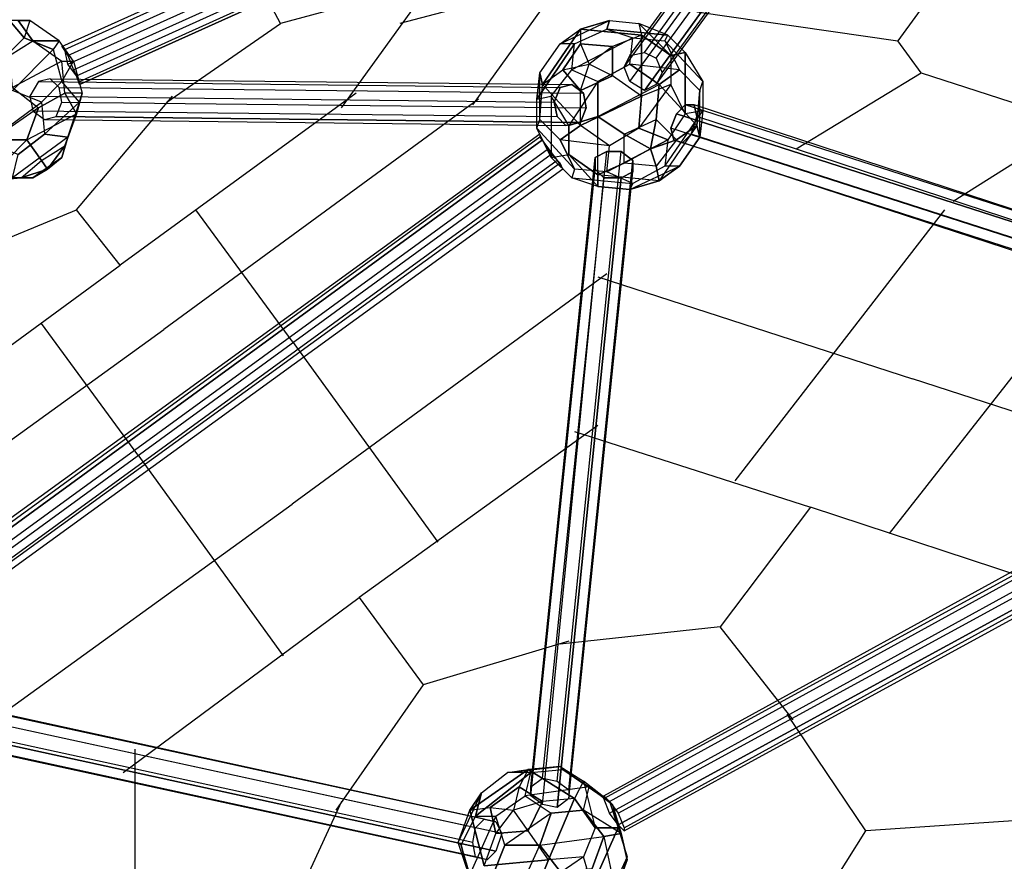
# Model space of a CAD drawing. Units: millimetres. Extents: x -7282 to 5476, y -3748 to 8955.
# Drawn here: x -2043 to -612, y 5285 to 6508 of the extents above; entities that cross this region are included whole.
import ezdxf

# ---------------------------------------------------------------- set-up
doc = ezdxf.new("R2010")
doc.units = ezdxf.units.MM
doc.layers.add('DRAUFSICHTEN', color=7, linetype='Continuous')

msp = doc.modelspace()

# ---------------------------------------------------------------- linework, layer by layer
at = {"layer": 'DRAUFSICHTEN', "lineweight": 25}
for points in [[(-1976.96074, 6464.29531), (-1981.19821, 6468.53278), (-842.43837, 6980.76714), (-842.43837, 6976.52967)], [(-1981.19821, 6468.53278), (-1972.72327, 6455.83759), (-838.2009, 6968.07195), (-842.43837, 6980.76714)], [(-1981.19821, 6468.53278), (-842.43837, 6980.76714)], [(-1972.72327, 6443.12518), (-1976.96074, 6464.29531), (-842.43837, 6976.52967), (-833.96343, 6955.35954)], [(-1976.96074, 6464.29531), (-842.43837, 6976.52967)], [(-817.03077, 6925.7317), (-825.48849, 6938.42688), (-833.96343, 6955.35954), (-842.43837, 6976.52967), (-842.43837, 6980.76714), (-838.2009, 6968.07195), (-825.48849, 6946.90183), (-821.26824, 6929.96917), (-817.03077, 6925.7317), (-1955.79061, 6413.49734)], [(-1164.15882, 6438.90494), (-1155.70111, 6455.83759), (-778.92799, 6972.2922), (-787.40293, 6955.35954)], [(-1155.70111, 6455.83759), (-1134.53098, 6460.05784), (-757.75786, 6980.76714), (-778.92799, 6972.2922)], [(-1155.70111, 6455.83759), (-778.92799, 6972.2922)], [(-1134.53098, 6460.05784), (-1117.59833, 6451.60012), (-740.82521, 6968.07195), (-757.75786, 6980.76714)], [(-757.75786, 6925.7317), (-778.92799, 6934.18941), (-787.40293, 6955.35954), (-778.92799, 6972.2922), (-757.75786, 6980.76714), (-740.82521, 6968.07195), (-732.36749, 6946.90183), (-740.82521, 6929.96917), (-757.75786, 6925.7317), (-1134.53098, 6405.0224)], [(-1134.53098, 6460.05784), (-757.75786, 6980.76714)], [(-1972.72327, 6455.83759), (-1964.26555, 6434.66746), (-825.48849, 6946.90183), (-838.2009, 6968.07195)], [(-1972.72327, 6455.83759), (-838.2009, 6968.07195)], [(-1960.02808, 6426.19252), (-1972.72327, 6443.12518), (-833.96343, 6955.35954), (-825.48849, 6938.42688)], [(-1972.72327, 6443.12518), (-833.96343, 6955.35954)], [(-1155.70111, 6417.73481), (-1164.15882, 6438.90494), (-787.40293, 6955.35954), (-778.92799, 6934.18941)], [(-1164.15882, 6438.90494), (-787.40293, 6955.35954)], [(-1117.59833, 6451.60012), (-1109.12338, 6430.42999), (-732.36749, 6946.90183), (-740.82521, 6968.07195)], [(-1117.59833, 6451.60012), (-740.82521, 6968.07195)], [(-1964.26555, 6434.66746), (-1955.79061, 6417.73481), (-821.26824, 6929.96917), (-825.48849, 6946.90183)], [(-1964.26555, 6434.66746), (-825.48849, 6946.90183)], [(-1109.12338, 6430.42999), (-1117.59833, 6413.49734), (-740.82521, 6929.96917), (-732.36749, 6946.90183)], [(-1109.12338, 6430.42999), (-732.36749, 6946.90183)], [(-1955.79061, 6413.49734), (-1960.02808, 6426.19252), (-825.48849, 6938.42688), (-817.03077, 6925.7317), (-1955.79061, 6413.49734)], [(-1960.02808, 6426.19252), (-825.48849, 6938.42688)], [(-1955.79061, 6417.73481), (-1955.79061, 6413.49734), (-817.03077, 6925.7317), (-821.26824, 6929.96917)], [(-1955.79061, 6417.73481), (-821.26824, 6929.96917)], [(-1955.79061, 6413.49734), (-817.03077, 6925.7317)], [(-1134.53098, 6405.0224), (-1155.70111, 6417.73481), (-778.92799, 6934.18941), (-757.75786, 6925.7317), (-1134.53098, 6405.0224)], [(-1155.70111, 6417.73481), (-778.92799, 6934.18941)], [(-1117.59833, 6413.49734), (-1134.53098, 6405.0224), (-757.75786, 6925.7317), (-740.82521, 6929.96917)], [(-1134.53098, 6405.0224), (-757.75786, 6925.7317)], [(-1117.59833, 6413.49734), (-740.82521, 6929.96917)], [(-507.98828, 6832.59348), (-766.23281, 6476.99049)], [(-990.5948, 6633.62186), (-1490.13397, 6502.39809)], [(-1384.30057, 6383.8695), (-1210.73654, 6625.16415)], [(-1828.80431, 6388.08974), (-1663.698, 6502.39809), (-1697.56331, 6565.89124)], [(-1443.55625, 6561.67099), (-1663.698, 6502.39809)], [(-1574.79725, 6379.63203), (-1443.55625, 6561.67099)], [(-1058.32542, 6519.33074), (-766.23281, 6476.99049)], [(-1985.43568, 6476.99049), (-2027.7587, 6506.63556), (-2057.40377, 6506.63556)], [(-2036.23364, 6481.22796), (-2057.40377, 6506.63556)], [(-2044.69136, 6506.63556), (-2027.7587, 6506.63556), (-2057.40377, 6506.63556)], [(-2057.40377, 6506.63556), (-2036.23364, 6481.22796)], [(-2057.40377, 6455.83759), (-2023.52123, 6476.99049), (-2044.69136, 6506.63556)], [(-2044.69136, 6506.63556), (-2023.52123, 6476.99049), (-1985.43568, 6476.99049)], [(-2044.69136, 6506.63556), (-2027.7587, 6506.63556), (-2036.23364, 6481.22796)], [(-2027.7587, 6506.63556), (-2036.23364, 6481.22796)], [(-1985.43568, 6476.99049), (-2027.7587, 6506.63556)], [(-1286.92488, 6430.42999), (-1257.29704, 6472.77025), (-1185.32895, 6506.63556)], [(-1257.29704, 6472.77025), (-1185.32895, 6506.63556)], [(-1236.12691, 6472.77025), (-1189.56642, 6493.92315), (-1185.32895, 6506.63556)], [(-1185.32895, 6506.63556), (-1227.6692, 6493.92315)], [(-1227.6692, 6493.92315), (-1185.32895, 6506.63556)], [(-1185.32895, 6506.63556), (-1189.56642, 6493.92315), (-1100.66567, 6485.46543)], [(-1185.32895, 6506.63556), (-1142.9887, 6502.39809), (-1096.4282, 6455.83759)], [(-1185.32895, 6506.63556), (-1142.9887, 6502.39809), (-1138.76845, 6485.46543)], [(-1100.66567, 6485.46543), (-1142.9887, 6502.39809)], [(-1100.66567, 6485.46543), (-1142.9887, 6502.39809), (-1138.76845, 6485.46543)], [(-1142.9887, 6502.39809), (-1096.4282, 6455.83759)], [(-1286.92488, 6430.42999), (-1257.29704, 6472.77025), (-1227.6692, 6493.92315)], [(-1227.6692, 6493.92315), (-1282.68741, 6413.49734)], [(-1282.68741, 6413.49734), (-1227.6692, 6493.92315), (-1227.6692, 6472.77025)], [(-1236.12691, 6472.77025), (-1257.29704, 6472.77025), (-1227.6692, 6493.92315)], [(-1236.12691, 6472.77025), (-1189.56642, 6493.92315)], [(-1138.76845, 6485.46543), (-1227.6692, 6493.92315)], [(-1227.6692, 6493.92315), (-1138.76845, 6485.46543), (-1181.09148, 6468.53278)], [(-1227.6692, 6493.92315), (-1227.6692, 6472.77025), (-1214.95679, 6443.12518)], [(-1138.76845, 6485.46543), (-1181.09148, 6468.53278), (-1214.95679, 6443.12518)], [(-1189.56642, 6493.92315), (-1151.46364, 6481.22796)], [(-1100.66567, 6485.46543), (-1189.56642, 6493.92315)], [(-1189.56642, 6493.92315), (-1151.46364, 6481.22796)], [(-1138.76845, 6485.46543), (-1138.76845, 6396.56468), (-1181.09148, 6426.19252)], [(-1151.46364, 6481.22796), (-1104.90314, 6476.99049), (-1100.66567, 6485.46543)], [(-1096.4282, 6455.83759), (-1138.76845, 6485.46543)], [(-1138.76845, 6396.56468), (-1138.76845, 6485.46543)], [(-1138.76845, 6485.46543), (-1096.4282, 6455.83759)], [(-1049.8677, 6417.73481), (-1104.90314, 6476.99049), (-1100.66567, 6485.46543)], [(-1100.66567, 6485.46543), (-1075.25807, 6460.05784)], [(-1100.66567, 6485.46543), (-1075.25807, 6460.05784), (-1096.4282, 6455.83759)], [(-2036.23364, 6481.22796), (-2065.86148, 6451.60012), (-2133.59211, 6405.0224)], [(-2036.23364, 6481.22796), (-2065.86148, 6451.60012), (-2116.65945, 6451.60012)], [(-2057.40377, 6455.83759), (-2023.52123, 6476.99049)], [(-2036.23364, 6481.22796), (-1993.89339, 6464.29531), (-2053.1663, 6405.0224)], [(-1985.43568, 6476.99049), (-1993.89339, 6464.29531), (-2036.23364, 6481.22796)], [(-1985.43568, 6476.99049), (-2023.52123, 6476.99049)], [(-2023.52123, 6476.99049), (-1981.19821, 6447.36265)], [(-2023.52123, 6476.99049), (-1981.19821, 6447.36265)], [(-1985.43568, 6476.99049), (-1993.89339, 6464.29531)], [(-1981.19821, 6417.73481), (-1964.26555, 6447.36265), (-1985.43568, 6476.99049)], [(-1981.19821, 6447.36265), (-1964.26555, 6447.36265), (-1985.43568, 6476.99049)], [(-1955.79061, 6413.49734), (-1960.02808, 6426.19252), (-1972.72327, 6443.12518), (-1976.96074, 6464.29531), (-1981.19821, 6468.53278), (-1972.72327, 6455.83759), (-1964.26555, 6434.66746), (-1955.79061, 6417.73481), (-1955.79061, 6413.49734)], [(-1236.12691, 6472.77025), (-1291.16235, 6392.32721)], [(-1286.92488, 6430.42999), (-1291.16235, 6392.32721), (-1236.12691, 6472.77025)], [(-1269.99222, 6396.56468), (-1240.36438, 6434.66746), (-1236.12691, 6472.77025)], [(-1236.12691, 6472.77025), (-1257.29704, 6472.77025)], [(-1227.6692, 6472.77025), (-1253.05957, 6434.66746)], [(-1253.05957, 6434.66746), (-1227.6692, 6472.77025)], [(-1151.46364, 6481.22796), (-1240.36438, 6434.66746)], [(-1151.46364, 6481.22796), (-1240.36438, 6434.66746), (-1236.12691, 6472.77025)], [(-1227.6692, 6472.77025), (-1214.95679, 6443.12518)], [(-1181.09148, 6468.53278), (-1227.6692, 6472.77025)], [(-1227.6692, 6472.77025), (-1181.09148, 6468.53278)], [(-1181.09148, 6468.53278), (-1214.95679, 6443.12518)], [(-1202.2616, 6417.73481), (-1155.70111, 6443.12518), (-1151.46364, 6481.22796)], [(-1181.09148, 6426.19252), (-1181.09148, 6468.53278)], [(-1181.09148, 6468.53278), (-1181.09148, 6426.19252)], [(-1083.73301, 6434.66746), (-1155.70111, 6443.12518), (-1151.46364, 6481.22796)], [(-1151.46364, 6481.22796), (-1104.90314, 6476.99049)], [(-1049.8677, 6417.73481), (-1104.90314, 6476.99049)], [(-1104.90314, 6476.99049), (-1083.73301, 6434.66746)], [(-1104.90314, 6476.99049), (-1083.73301, 6434.66746)], [(-732.36749, 6430.42999), (-766.23281, 6476.99049)], [(-1981.19821, 6447.36265), (-2053.1663, 6409.25987), (-2057.40377, 6455.83759)], [(-2053.1663, 6405.0224), (-1993.89339, 6464.29531)], [(-1993.89339, 6464.29531), (-1981.19821, 6417.73481)], [(-1993.89339, 6464.29531), (-1981.19821, 6417.73481)], [(-1134.53098, 6405.0224), (-1155.70111, 6417.73481), (-1164.15882, 6438.90494), (-1155.70111, 6455.83759), (-1134.53098, 6460.05784), (-1117.59833, 6451.60012), (-1109.12338, 6430.42999), (-1117.59833, 6413.49734), (-1134.53098, 6405.0224)], [(-1096.4282, 6455.83759), (-1096.4282, 6413.49734), (-1142.9887, 6350.00419)], [(-1096.4282, 6455.83759), (-1096.4282, 6413.49734), (-1138.76845, 6396.56468)], [(-1096.4282, 6455.83759), (-1075.25807, 6460.05784), (-1075.25807, 6371.15709)], [(-1075.25807, 6460.05784), (-1049.8677, 6417.73481)], [(-1075.25807, 6371.15709), (-1075.25807, 6460.05784)], [(-1075.25807, 6460.05784), (-1049.8677, 6417.73481)], [(-685.78977, 6244.17078), (-342.89919, 6460.05784)], [(-1981.19821, 6447.36265), (-2053.1663, 6409.25987)], [(-2015.06352, 6379.63203), (-1976.96074, 6400.80215), (-1981.19821, 6447.36265)], [(-1981.19821, 6417.73481), (-1964.26555, 6447.36265)], [(-1981.19821, 6447.36265), (-1964.26555, 6447.36265)], [(-1951.57037, 6400.80215), (-1976.96074, 6400.80215), (-1981.19821, 6447.36265)], [(-1964.26555, 6447.36265), (-1951.57037, 6400.80215)], [(-1964.26555, 6447.36265), (-1951.57037, 6400.80215)], [(-1282.68741, 6413.49734), (-1253.05957, 6434.66746), (-1214.95679, 6443.12518)], [(-1253.05957, 6434.66746), (-1214.95679, 6443.12518)], [(-1227.6692, 6405.0224), (-1214.95679, 6443.12518)], [(-1227.6692, 6354.22443), (-1227.6692, 6405.0224), (-1214.95679, 6443.12518)], [(-1138.76845, 6396.56468), (-1181.09148, 6426.19252), (-1214.95679, 6443.12518)], [(-1181.09148, 6426.19252), (-1214.95679, 6443.12518)], [(-1155.70111, 6443.12518), (-1202.2616, 6417.73481)], [(-1202.2616, 6366.93684), (-1113.36086, 6413.49734), (-1155.70111, 6443.12518)], [(-1083.73301, 6434.66746), (-1155.70111, 6443.12518)], [(-1155.70111, 6443.12518), (-1113.36086, 6413.49734), (-1058.32542, 6354.22443)], [(-1291.16235, 6350.00419), (-1291.16235, 6392.32721), (-1286.92488, 6430.42999)], [(-1257.29704, 6333.07153), (-1286.92488, 6362.69937), (-1286.92488, 6430.42999)], [(-1286.92488, 6430.42999), (-1282.68741, 6413.49734)], [(-1286.92488, 6362.69937), (-1286.92488, 6430.42999)], [(-1282.68741, 6413.49734), (-1286.92488, 6430.42999)], [(-1227.6692, 6354.22443), (-1282.68741, 6413.49734), (-1253.05957, 6434.66746)], [(-1269.99222, 6396.56468), (-1240.36438, 6434.66746)], [(-1253.05957, 6434.66746), (-1227.6692, 6405.0224)], [(-1227.6692, 6405.0224), (-1253.05957, 6434.66746)], [(-1240.36438, 6434.66746), (-1202.2616, 6417.73481)], [(-1240.36438, 6434.66746), (-1202.2616, 6417.73481)], [(-1227.6692, 6405.0224), (-1181.09148, 6426.19252)], [(-1181.09148, 6426.19252), (-1227.6692, 6405.0224)], [(-1113.36086, 6413.49734), (-1083.73301, 6434.66746)], [(-1083.73301, 6434.66746), (-1113.36086, 6413.49734)], [(-1054.10517, 6405.0224), (-1083.73301, 6434.66746)], [(-1083.73301, 6434.66746), (-1054.10517, 6405.0224), (-1049.8677, 6417.73481)], [(-914.38923, 6320.35912), (-732.36749, 6430.42999)], [(-732.36749, 6430.42999), (-50.78935, 6210.28825)], [(-1981.19821, 6417.73481), (-2010.82605, 6388.08974), (-2053.1663, 6405.0224)], [(-1989.65592, 6366.93684), (-1981.19821, 6388.08974), (-1985.43568, 6409.25987), (-1998.13086, 6421.95505), (-2015.06352, 6417.73481), (-2027.7587, 6396.56468), (-2023.52123, 6375.39456), (-2006.6058, 6362.69937), (-1989.65592, 6366.93684)], [(-2015.06352, 6417.73481), (-2027.7587, 6396.56468), (-1265.77198, 6388.08974), (-1257.29704, 6409.25987)], [(-1998.13086, 6421.95505), (-2015.06352, 6417.73481), (-1257.29704, 6409.25987), (-1240.36438, 6413.49734)], [(-2015.06352, 6417.73481), (-1257.29704, 6409.25987)], [(-1981.19821, 6417.73481), (-2010.82605, 6388.08974)], [(-2006.6058, 6341.52925), (-1955.79061, 6388.08974), (-1981.19821, 6417.73481)], [(-1985.43568, 6409.25987), (-1998.13086, 6421.95505), (-1240.36438, 6413.49734), (-1223.43173, 6400.80215)], [(-1998.13086, 6421.95505), (-1240.36438, 6413.49734)], [(-1227.6692, 6358.4619), (-1219.19426, 6379.63203), (-1223.43173, 6400.80215), (-1240.36438, 6413.49734), (-1257.29704, 6409.25987), (-1265.77198, 6388.08974), (-1261.53451, 6366.93684), (-1248.8221, 6354.22443), (-1227.6692, 6358.4619), (-1989.65592, 6366.93684)], [(-1951.57037, 6400.80215), (-1955.79061, 6388.08974), (-1981.19821, 6417.73481)], [(-1291.16235, 6350.00419), (-1286.92488, 6362.69937), (-1282.68741, 6413.49734)], [(-1257.29704, 6333.07153), (-1286.92488, 6362.69937), (-1282.68741, 6413.49734)], [(-1282.68741, 6413.49734), (-1227.6692, 6354.22443)], [(-1202.2616, 6417.73481), (-1244.60185, 6354.22443), (-1269.99222, 6396.56468)], [(-1202.2616, 6417.73481), (-1244.60185, 6354.22443)], [(-1244.60185, 6354.22443), (-1202.2616, 6366.93684), (-1113.36086, 6413.49734)], [(-1202.2616, 6366.93684), (-1202.2616, 6417.73481)], [(-1202.2616, 6417.73481), (-1202.2616, 6366.93684)], [(-1164.15882, 6341.52925), (-1117.59833, 6362.69937), (-1113.36086, 6413.49734)], [(-1096.4282, 6413.49734), (-1142.9887, 6350.00419)], [(-1075.25807, 6371.15709), (-1096.4282, 6413.49734), (-1138.76845, 6396.56468)], [(-1113.36086, 6413.49734), (-1117.59833, 6362.69937)], [(-1113.36086, 6413.49734), (-1058.32542, 6354.22443), (-1054.10517, 6405.0224)], [(-1075.25807, 6371.15709), (-1096.4282, 6413.49734)], [(-1049.8677, 6417.73481), (-1049.8677, 6375.39456), (-1075.25807, 6371.15709)], [(-1054.10517, 6337.29178), (-1054.10517, 6405.0224), (-1049.8677, 6417.73481)], [(-1049.8677, 6417.73481), (-1049.8677, 6375.39456)], [(-2154.76223, 6151.03257), (-1960.02808, 6231.45837), (-1820.32937, 6396.56468)], [(-2091.26908, 6328.83406), (-2010.82605, 6388.08974), (-2053.1663, 6405.0224)], [(-2053.1663, 6409.25987), (-2015.06352, 6379.63203)], [(-2053.1663, 6409.25987), (-2015.06352, 6379.63203)], [(-2031.99617, 6333.07153), (-1960.02808, 6371.15709), (-1976.96074, 6400.80215)], [(-2027.7587, 6396.56468), (-2023.52123, 6375.39456), (-1261.53451, 6366.93684), (-1265.77198, 6388.08974)], [(-2027.7587, 6396.56468), (-1265.77198, 6388.08974)], [(-1976.96074, 6400.80215), (-2015.06352, 6379.63203)], [(-1981.19821, 6388.08974), (-1985.43568, 6409.25987), (-1223.43173, 6400.80215), (-1219.19426, 6379.63203)], [(-1985.43568, 6409.25987), (-1223.43173, 6400.80215)], [(-1951.57037, 6400.80215), (-1976.96074, 6400.80215)], [(-1976.96074, 6400.80215), (-1960.02808, 6371.15709), (-1972.72327, 6337.29178)], [(-1960.02808, 6371.15709), (-1951.57037, 6400.80215)], [(-1951.57037, 6400.80215), (-1960.02808, 6371.15709)], [(-1955.79061, 6388.08974), (-1951.57037, 6400.80215)], [(-1553.62712, 6400.80215), (-1896.53493, 6151.03257)], [(-1269.99222, 6396.56468), (-1269.99222, 6307.66394), (-1291.16235, 6350.00419)], [(-1291.16235, 6392.32721), (-1269.99222, 6396.56468)], [(-1291.16235, 6392.32721), (-1269.99222, 6396.56468)], [(-1269.99222, 6396.56468), (-1269.99222, 6307.66394)], [(-1244.60185, 6311.90141), (-1244.60185, 6354.22443), (-1269.99222, 6396.56468)], [(-1138.76845, 6396.56468), (-1227.6692, 6354.22443), (-1227.6692, 6405.0224)], [(-1227.6692, 6354.22443), (-1138.76845, 6396.56468)], [(-1138.76845, 6396.56468), (-1142.9887, 6350.00419)], [(-1142.9887, 6350.00419), (-1138.76845, 6396.56468)], [(-1054.10517, 6405.0224), (-1058.32542, 6354.22443), (-1113.36086, 6273.79863)], [(-1054.10517, 6337.29178), (-1054.10517, 6405.0224)], [(-2091.26908, 6328.83406), (-2010.82605, 6388.08974)], [(-1955.79061, 6388.08974), (-1972.72327, 6337.29178), (-2053.1663, 6278.0361)], [(-2010.82605, 6388.08974), (-2006.6058, 6341.52925)], [(-2010.82605, 6388.08974), (-2006.6058, 6341.52925)], [(-2006.6058, 6341.52925), (-1955.79061, 6388.08974)], [(-1989.65592, 6366.93684), (-1981.19821, 6388.08974), (-1219.19426, 6379.63203), (-1227.6692, 6358.4619), (-1989.65592, 6366.93684)], [(-1981.19821, 6388.08974), (-1219.19426, 6379.63203)], [(-1960.02808, 6371.15709), (-1972.72327, 6337.29178), (-1955.79061, 6388.08974)], [(-1375.82563, 6392.32721), (-1833.02455, 6057.89435)], [(-1291.16235, 6350.00419), (-1291.16235, 6392.32721)], [(-1087.97048, 6371.15709), (-1075.25807, 6383.8695), (-1062.56289, 6383.8695), (-1058.32542, 6366.93684), (-1066.80036, 6341.52925), (-1079.49554, 6328.83406), (-1092.19073, 6333.07153), (-1096.4282, 6350.00419), (-1087.97048, 6371.15709), (-101.60455, 6053.65688)], [(-101.60455, 6053.65688), (-88.89213, 6066.36929), (-1075.25807, 6383.8695), (-1087.97048, 6371.15709), (-101.60455, 6053.65688)], [(-88.89213, 6066.36929), (-80.43442, 6062.13182), (-1062.56289, 6383.8695), (-1075.25807, 6383.8695)], [(-88.89213, 6066.36929), (-1075.25807, 6383.8695)], [(-80.43442, 6062.13182), (-76.19695, 6045.19916), (-1058.32542, 6366.93684), (-1062.56289, 6383.8695)], [(-80.43442, 6062.13182), (-1062.56289, 6383.8695)], [(-2015.06352, 6379.63203), (-2082.79414, 6333.07153), (-2095.48932, 6379.63203)], [(-2015.06352, 6379.63203), (-2082.79414, 6333.07153)], [(-2082.79414, 6333.07153), (-2031.99617, 6333.07153), (-1960.02808, 6371.15709)], [(-2031.99617, 6333.07153), (-2015.06352, 6379.63203)], [(-2015.06352, 6379.63203), (-2031.99617, 6333.07153)], [(-2023.52123, 6375.39456), (-2006.6058, 6362.69937), (-1248.8221, 6354.22443), (-1261.53451, 6366.93684)], [(-2023.52123, 6375.39456), (-1261.53451, 6366.93684)], [(-2010.82605, 6303.42647), (-1976.96074, 6324.59659), (-1960.02808, 6371.15709)], [(-1960.02808, 6371.15709), (-1976.96074, 6324.59659)], [(-1075.25807, 6371.15709), (-1100.66567, 6333.07153), (-1142.9887, 6350.00419)], [(-1104.90314, 6294.96875), (-1049.8677, 6375.39456)], [(-1104.90314, 6294.96875), (-1049.8677, 6375.39456), (-1075.25807, 6371.15709)], [(-1075.25807, 6371.15709), (-1100.66567, 6333.07153)], [(-110.06226, 6032.50398), (-101.60455, 6053.65688), (-1087.97048, 6371.15709), (-1096.4282, 6350.00419)], [(-101.60455, 6053.65688), (-1087.97048, 6371.15709)], [(-1049.8677, 6375.39456), (-1054.10517, 6337.29178)], [(-1049.8677, 6375.39456), (-1054.10517, 6337.29178)], [(-2006.6058, 6362.69937), (-1989.65592, 6366.93684), (-1227.6692, 6358.4619), (-1248.8221, 6354.22443)], [(-2006.6058, 6362.69937), (-1248.8221, 6354.22443)], [(-1989.65592, 6366.93684), (-1227.6692, 6358.4619)], [(-1291.16235, 6350.00419), (-1286.92488, 6362.69937)], [(-1257.29704, 6333.07153), (-1227.6692, 6354.22443)], [(-1227.6692, 6354.22443), (-1257.29704, 6333.07153)], [(-1202.2616, 6282.25634), (-1202.2616, 6366.93684), (-1244.60185, 6354.22443)], [(-1244.60185, 6354.22443), (-1244.60185, 6311.90141)], [(-1189.56642, 6286.49381), (-1185.32895, 6324.59659), (-1227.6692, 6354.22443)], [(-1142.9887, 6350.00419), (-1185.32895, 6324.59659), (-1227.6692, 6354.22443)], [(-1202.2616, 6265.32368), (-1202.2616, 6366.93684)], [(-1164.15882, 6299.189), (-1164.15882, 6341.52925), (-1202.2616, 6366.93684)], [(-1202.2616, 6366.93684), (-1164.15882, 6341.52925)], [(-1164.15882, 6341.52925), (-1117.59833, 6362.69937)], [(-1117.59833, 6362.69937), (-1126.05604, 6320.35912)], [(-1126.05604, 6320.35912), (-1117.59833, 6362.69937)], [(-1117.59833, 6362.69937), (-1087.97048, 6333.07153)], [(-1117.59833, 6362.69937), (-1087.97048, 6333.07153), (-1058.32542, 6354.22443)], [(-1058.32542, 6354.22443), (-1113.36086, 6273.79863), (-1083.73301, 6294.96875)], [(-1058.32542, 6354.22443), (-1087.97048, 6333.07153)], [(-76.19695, 6045.19916), (-80.43442, 6024.02904), (-1066.80036, 6341.52925), (-1058.32542, 6366.93684)], [(-76.19695, 6045.19916), (-1058.32542, 6366.93684)], [(-1058.32542, 6354.22443), (-1054.10517, 6337.29178)], [(-1054.10517, 6337.29178), (-1058.32542, 6354.22443)], [(-1282.68741, 6333.07153), (-1286.92488, 6341.52925), (-2273.29082, 5626.10302), (-2264.8331, 5617.62808), (-1282.68741, 6333.07153)], [(-1286.92488, 6341.52925), (-1286.92488, 6337.29178), (-2269.07057, 5621.86555), (-2273.29082, 5626.10302)], [(-1286.92488, 6341.52925), (-2273.29082, 5626.10302)], [(-2006.6058, 6341.52925), (-2044.69136, 6311.90141), (-2091.26908, 6328.83406)], [(-2044.69136, 6311.90141), (-2006.6058, 6341.52925)], [(-1972.72327, 6337.29178), (-2006.6058, 6341.52925)], [(-2006.6058, 6341.52925), (-1972.72327, 6337.29178)], [(-1291.16235, 6350.00419), (-1236.12691, 6290.73128)], [(-1240.36438, 6278.0361), (-1269.99222, 6307.66394), (-1291.16235, 6350.00419)], [(-1257.29704, 6333.07153), (-1236.12691, 6290.73128), (-1291.16235, 6350.00419)], [(-1282.68741, 6333.07153), (-1286.92488, 6341.52925), (-1286.92488, 6337.29178), (-1274.22969, 6320.35912), (-1261.53451, 6303.42647), (-1253.05957, 6290.73128), (-1257.29704, 6299.189), (-1269.99222, 6311.90141), (-1282.68741, 6333.07153)], [(-1142.9887, 6350.00419), (-1185.32895, 6324.59659), (-1257.29704, 6333.07153)], [(-1142.9887, 6350.00419), (-1100.66567, 6333.07153), (-1189.56642, 6286.49381)], [(-1164.15882, 6299.189), (-1164.15882, 6341.52925)], [(-1164.15882, 6341.52925), (-1126.05604, 6320.35912)], [(-1126.05604, 6320.35912), (-1164.15882, 6341.52925)], [(-105.82479, 6011.33385), (-110.06226, 6032.50398), (-1096.4282, 6350.00419), (-1092.19073, 6333.07153)], [(-110.06226, 6032.50398), (-1096.4282, 6350.00419)], [(-80.43442, 6024.02904), (-93.12961, 6011.33385), (-1079.49554, 6328.83406), (-1066.80036, 6341.52925)], [(-80.43442, 6024.02904), (-1066.80036, 6341.52925)], [(-2264.8331, 5617.62808), (-2273.29082, 5626.10302), (-2269.07057, 5621.86555), (-2256.35816, 5604.9329), (-2243.66298, 5588.00024), (-2239.42551, 5575.28783), (-2243.66298, 5583.76277), (-2252.13792, 5596.45795), (-2264.8331, 5617.62808), (-1282.68741, 6333.07153)], [(-1286.92488, 6337.29178), (-1274.22969, 6320.35912), (-2256.35816, 5604.9329), (-2269.07057, 5621.86555)], [(-1286.92488, 6337.29178), (-2269.07057, 5621.86555)], [(-1269.99222, 6311.90141), (-1282.68741, 6333.07153), (-2264.8331, 5617.62808), (-2252.13792, 5596.45795)], [(-1282.68741, 6333.07153), (-2264.8331, 5617.62808)], [(-2120.89692, 6278.0361), (-2091.26908, 6273.79863), (-2031.99617, 6333.07153)], [(-2091.26908, 6273.79863), (-2031.99617, 6333.07153), (-2082.79414, 6333.07153)], [(-1972.72327, 6337.29178), (-2053.1663, 6278.0361), (-2044.69136, 6311.90141)], [(-2040.47111, 6278.0361), (-2010.82605, 6303.42647), (-2031.99617, 6333.07153)], [(-2031.99617, 6333.07153), (-2010.82605, 6303.42647)], [(-2010.82605, 6303.42647), (-1976.96074, 6324.59659)], [(-2002.36833, 6290.73128), (-1976.96074, 6324.59659)], [(-1976.96074, 6324.59659), (-2002.36833, 6290.73128)], [(-1976.96074, 6324.59659), (-1981.19821, 6307.66394), (-1972.72327, 6337.29178)], [(-1972.72327, 6337.29178), (-1981.19821, 6307.66394)], [(-1976.96074, 6324.59659), (-1981.19821, 6307.66394)], [(-1189.56642, 6286.49381), (-1236.12691, 6290.73128), (-1257.29704, 6333.07153)], [(-1185.32895, 6324.59659), (-1257.29704, 6333.07153)], [(-1189.56642, 6286.49381), (-1100.66567, 6333.07153)], [(-1189.56642, 6286.49381), (-1185.32895, 6324.59659)], [(-1087.97048, 6333.07153), (-1126.05604, 6320.35912)], [(-1126.05604, 6320.35912), (-1087.97048, 6333.07153)], [(-1087.97048, 6333.07153), (-1117.59833, 6294.96875)], [(-1087.97048, 6333.07153), (-1117.59833, 6294.96875), (-1113.36086, 6273.79863)], [(-1054.10517, 6337.29178), (-1083.73301, 6294.96875), (-1104.90314, 6294.96875)], [(-1100.66567, 6333.07153), (-1104.90314, 6294.96875)], [(-1100.66567, 6333.07153), (-1104.90314, 6294.96875)], [(-93.12961, 6011.33385), (-105.82479, 6011.33385), (-1092.19073, 6333.07153), (-1079.49554, 6328.83406)], [(-105.82479, 6011.33385), (-1092.19073, 6333.07153)], [(-1083.73301, 6294.96875), (-1054.10517, 6337.29178)], [(-93.12961, 6011.33385), (-1079.49554, 6328.83406)], [(-1274.22969, 6320.35912), (-1261.53451, 6303.42647), (-2243.66298, 5588.00024), (-2256.35816, 5604.9329)], [(-1274.22969, 6320.35912), (-2256.35816, 5604.9329)], [(-1257.29704, 6299.189), (-1269.99222, 6311.90141), (-2252.13792, 5596.45795), (-2243.66298, 5583.76277)], [(-1269.99222, 6311.90141), (-2252.13792, 5596.45795)], [(-1299.63729, 5393.26609), (-1282.68741, 5405.96127), (-1189.56642, 6316.12165), (-1206.49907, 6307.66394)], [(-1282.68741, 5405.96127), (-1261.53451, 5401.7238), (-1168.39629, 6316.12165), (-1189.56642, 6316.12165)], [(-1282.68741, 5405.96127), (-1189.56642, 6316.12165)], [(-1269.99222, 6307.66394), (-1244.60185, 6311.90141)], [(-1269.99222, 6307.66394), (-1244.60185, 6311.90141)], [(-1261.53451, 5401.7238), (-1244.60185, 5389.02862), (-1151.46364, 6303.42647), (-1168.39629, 6316.12165)], [(-1168.39629, 6278.0361), (-1193.80389, 6278.0361), (-1206.49907, 6290.73128), (-1206.49907, 6307.66394), (-1189.56642, 6316.12165), (-1168.39629, 6316.12165), (-1151.46364, 6303.42647), (-1151.46364, 6286.49381), (-1168.39629, 6278.0361), (-1261.53451, 5363.62102)], [(-1261.53451, 5401.7238), (-1168.39629, 6316.12165)], [(-1244.60185, 6311.90141), (-1202.2616, 6265.32368)], [(-1202.2616, 6282.25634), (-1244.60185, 6311.90141)], [(-1244.60185, 6311.90141), (-1202.2616, 6282.25634)], [(-1244.60185, 6311.90141), (-1202.2616, 6265.32368), (-1240.36438, 6278.0361)], [(-1164.15882, 6299.189), (-1126.05604, 6320.35912)], [(-1126.05604, 6320.35912), (-1164.15882, 6299.189)], [(-1126.05604, 6320.35912), (-1117.59833, 6294.96875)], [(-1117.59833, 6294.96875), (-1126.05604, 6320.35912)], [(-1261.53451, 6303.42647), (-1253.05957, 6290.73128), (-2239.42551, 5575.28783), (-2243.66298, 5588.00024)], [(-1261.53451, 6303.42647), (-2243.66298, 5588.00024)], [(-1253.05957, 6290.73128), (-1257.29704, 6299.189), (-2243.66298, 5583.76277), (-2239.42551, 5575.28783)], [(-1257.29704, 6299.189), (-2243.66298, 5583.76277)], [(-1981.19821, 6307.66394), (-2023.52123, 6278.0361), (-2053.1663, 6278.0361)], [(-2040.47111, 6278.0361), (-2010.82605, 6303.42647)], [(-1981.19821, 6307.66394), (-2023.52123, 6278.0361)], [(-2010.82605, 6303.42647), (-2002.36833, 6290.73128)], [(-2002.36833, 6290.73128), (-2010.82605, 6303.42647)], [(-1981.19821, 6307.66394), (-2002.36833, 6290.73128)], [(-2002.36833, 6290.73128), (-1981.19821, 6307.66394)], [(-1299.63729, 5380.5709), (-1299.63729, 5393.26609), (-1206.49907, 6307.66394), (-1206.49907, 6290.73128)], [(-1299.63729, 5393.26609), (-1206.49907, 6307.66394)], [(-1240.36438, 6278.0361), (-1269.99222, 6307.66394)], [(-1244.60185, 5389.02862), (-1244.60185, 5376.33343), (-1151.46364, 6286.49381), (-1151.46364, 6303.42647)], [(-1244.60185, 5389.02862), (-1151.46364, 6303.42647)], [(-1117.59833, 6294.96875), (-1164.15882, 6299.189), (-1202.2616, 6282.25634)], [(-1202.2616, 6282.25634), (-1164.15882, 6299.189)], [(-1117.59833, 6294.96875), (-1164.15882, 6299.189)], [(-1253.05957, 6290.73128), (-2239.42551, 5575.28783)], [(-2040.47111, 6278.0361), (-2002.36833, 6290.73128)], [(-2002.36833, 6290.73128), (-2040.47111, 6278.0361)], [(-2023.52123, 6278.0361), (-2002.36833, 6290.73128)], [(-2002.36833, 6290.73128), (-2023.52123, 6278.0361)], [(-1282.68741, 5367.85849), (-1299.63729, 5380.5709), (-1206.49907, 6290.73128), (-1193.80389, 6278.0361)], [(-1299.63729, 5380.5709), (-1206.49907, 6290.73128)], [(-1244.60185, 5376.33343), (-1261.53451, 5363.62102), (-1168.39629, 6278.0361), (-1151.46364, 6286.49381)], [(-1244.60185, 5376.33343), (-1151.46364, 6286.49381)], [(-1236.12691, 6290.73128), (-1240.36438, 6278.0361)], [(-1236.12691, 6290.73128), (-1240.36438, 6278.0361)], [(-1240.36438, 6278.0361), (-1151.46364, 6269.56115), (-1189.56642, 6286.49381)], [(-1189.56642, 6286.49381), (-1236.12691, 6290.73128)], [(-1083.73301, 6294.96875), (-1113.36086, 6273.79863), (-1202.2616, 6282.25634)], [(-1113.36086, 6273.79863), (-1202.2616, 6282.25634), (-1202.2616, 6265.32368)], [(-1104.90314, 6294.96875), (-1151.46364, 6269.56115), (-1189.56642, 6286.49381)], [(-1155.70111, 6261.10344), (-1083.73301, 6294.96875)], [(-1155.70111, 6261.10344), (-1083.73301, 6294.96875), (-1104.90314, 6294.96875)], [(-1104.90314, 6294.96875), (-1151.46364, 6269.56115)], [(-1113.36086, 6273.79863), (-1117.59833, 6294.96875)], [(-2023.52123, 6278.0361), (-2040.47111, 6278.0361), (-2091.26908, 6273.79863)], [(-2091.26908, 6273.79863), (-2040.47111, 6278.0361)], [(-2053.1663, 6278.0361), (-2023.52123, 6278.0361)], [(-2023.52123, 6278.0361), (-2040.47111, 6278.0361)], [(-1261.53451, 5363.62102), (-1282.68741, 5367.85849), (-1193.80389, 6278.0361), (-1168.39629, 6278.0361), (-1261.53451, 5363.62102)], [(-1282.68741, 5367.85849), (-1193.80389, 6278.0361)], [(-1261.53451, 5363.62102), (-1168.39629, 6278.0361)], [(-1240.36438, 6278.0361), (-1151.46364, 6269.56115)], [(-1155.70111, 6261.10344), (-1202.2616, 6265.32368), (-1240.36438, 6278.0361)], [(-1113.36086, 6273.79863), (-1155.70111, 6261.10344)], [(-1155.70111, 6261.10344), (-1113.36086, 6273.79863)], [(-1151.46364, 6269.56115), (-1155.70111, 6261.10344)], [(-1151.46364, 6269.56115), (-1155.70111, 6261.10344)], [(-1202.2616, 6265.32368), (-1155.70111, 6261.10344)], [(-1896.53493, 6151.03257), (-1960.02808, 6231.45837)], [(-1646.76534, 6040.96169), (-1786.46406, 6231.45837)], [(-698.50218, 6231.45837), (-1003.28998, 5837.76983)], [(-469.90272, 6155.27004), (-778.92799, 5761.56426)], [(-2243.66298, 5897.02551), (-1896.53493, 6151.03257)], [(-1189.56642, 6138.33738), (-1646.76534, 5803.90452)], [(-1202.2616, 6134.09991), (-745.06268, 5985.92626)], [(-2290.22347, 5727.69895), (-1833.02455, 6057.89435)], [(-1871.12733, 5875.85538), (-2010.82605, 6066.36929)], [(-1646.76534, 6040.96169), (-1435.09853, 5748.86908)], [(-287.86376, 5837.76983), (-745.06268, 5985.92626)], [(-1193.80389, 5376.33343), (-1193.80389, 5380.5709), (-114.29973, 5973.23107), (-114.29973, 5964.75613)], [(-1193.80389, 5380.5709), (-1185.32895, 5372.09596), (-105.82479, 5964.75613), (-114.29973, 5973.23107)], [(-1193.80389, 5380.5709), (-114.29973, 5973.23107)], [(-93.12961, 5926.67057), (-105.82479, 5947.82348), (-114.29973, 5964.75613), (-114.29973, 5973.23107), (-105.82479, 5964.75613), (-93.12961, 5943.60323), (-84.65466, 5926.67057), (-84.65466, 5918.19563), (-93.12961, 5926.67057), (-1172.63376, 5338.23065)], [(-1185.32895, 5355.16331), (-1193.80389, 5376.33343), (-114.29973, 5964.75613), (-105.82479, 5947.82348)], [(-1193.80389, 5376.33343), (-114.29973, 5964.75613)], [(-1185.32895, 5372.09596), (-1172.63376, 5355.16331), (-93.12961, 5943.60323), (-105.82479, 5964.75613)], [(-1185.32895, 5372.09596), (-105.82479, 5964.75613)], [(-1172.63376, 5338.23065), (-1185.32895, 5355.16331), (-105.82479, 5947.82348), (-93.12961, 5926.67057), (-1172.63376, 5338.23065)], [(-1185.32895, 5355.16331), (-105.82479, 5947.82348)], [(-1172.63376, 5355.16331), (-1164.15882, 5333.99318), (-84.65466, 5926.67057), (-93.12961, 5943.60323)], [(-1172.63376, 5355.16331), (-93.12961, 5943.60323)], [(-1164.15882, 5329.75571), (-1172.63376, 5338.23065), (-93.12961, 5926.67057), (-84.65466, 5918.19563)], [(-1172.63376, 5338.23065), (-93.12961, 5926.67057)], [(-1164.15882, 5333.99318), (-1164.15882, 5329.75571), (-84.65466, 5918.19563), (-84.65466, 5926.67057)], [(-1164.15882, 5333.99318), (-84.65466, 5926.67057)], [(-1202.2616, 5918.19563), (-1549.38965, 5668.42605)], [(-1236.12691, 5909.73792), (-893.23633, 5799.66705)], [(-1164.15882, 5329.75571), (-84.65466, 5918.19563)], [(-1871.12733, 5875.85538), (-1659.46053, 5583.76277)], [(-2103.96426, 5473.6919), (-1646.76534, 5803.90452)], [(-893.23633, 5799.66705), (-1024.46011, 5626.10302)], [(-546.09106, 5685.3587), (-893.23633, 5799.66705)], [(-1892.29746, 5414.43621), (-1549.38965, 5668.42605)], [(-1549.38965, 5668.42605), (-1456.26866, 5541.42252)], [(-918.6267, 5490.62455), (-1024.46011, 5626.10302), (-1257.29704, 5600.69543)], [(-1244.60185, 5604.9329), (-1456.26866, 5541.42252), (-1583.27219, 5359.40078)], [(-2243.66298, 5494.86202), (-2260.59563, 5482.16684), (-2273.29082, 5486.40431), (-2281.76576, 5507.55721), (-2277.52829, 5528.72733), (-2260.59563, 5541.42252), (-2247.90045, 5537.20227), (-2239.42551, 5520.26962), (-2243.66298, 5494.86202), (-1350.43526, 5300.12787)], [(-1380.0631, 5333.99318), (-1367.36791, 5346.68837), (-2260.59563, 5541.42252), (-2277.52829, 5528.72733)], [(-1367.36791, 5346.68837), (-1350.43526, 5342.46812), (-2247.90045, 5537.20227), (-2260.59563, 5541.42252)], [(-1367.36791, 5346.68837), (-2260.59563, 5541.42252)], [(-1384.30057, 5312.82306), (-1380.0631, 5333.99318), (-2277.52829, 5528.72733), (-2281.76576, 5507.55721)], [(-1380.0631, 5333.99318), (-2277.52829, 5528.72733)], [(-1350.43526, 5342.46812), (-1341.96032, 5325.53547), (-2239.42551, 5520.26962), (-2247.90045, 5537.20227)], [(-1350.43526, 5342.46812), (-2247.90045, 5537.20227)], [(-1341.96032, 5325.53547), (-1350.43526, 5300.12787), (-2243.66298, 5494.86202), (-2239.42551, 5520.26962)], [(-1341.96032, 5325.53547), (-2239.42551, 5520.26962)], [(-1380.0631, 5291.67016), (-1384.30057, 5312.82306), (-2281.76576, 5507.55721), (-2273.29082, 5486.40431)], [(-1384.30057, 5312.82306), (-2281.76576, 5507.55721)], [(-1350.43526, 5300.12787), (-1363.13044, 5287.43269), (-2260.59563, 5482.16684), (-2243.66298, 5494.86202), (-1350.43526, 5300.12787)], [(-1350.43526, 5300.12787), (-2243.66298, 5494.86202)], [(-927.10164, 5147.73397), (-812.7933, 5329.75571), (-927.10164, 5499.09949)], [(-1363.13044, 5287.43269), (-1380.0631, 5291.67016), (-2273.29082, 5486.40431), (-2260.59563, 5482.16684)], [(-1380.0631, 5291.67016), (-2273.29082, 5486.40431)], [(-1363.13044, 5287.43269), (-2260.59563, 5482.16684)], [(-1875.3648, 5448.30153), (-1875.3648, 5084.22359)], [(-1303.85754, 5418.65646), (-1388.52081, 5359.40078)], [(-1388.52081, 5359.40078), (-1303.85754, 5418.65646), (-1316.56995, 5393.26609)], [(-1299.63729, 5414.43621), (-1380.0631, 5350.92584)], [(-1371.60538, 5384.79115), (-1380.0631, 5350.92584), (-1299.63729, 5414.43621)], [(-1371.60538, 5384.79115), (-1333.5026, 5414.43621), (-1257.29704, 5422.89393)], [(-1371.60538, 5384.79115), (-1333.5026, 5414.43621), (-1303.85754, 5418.65646)], [(-1350.43526, 5350.92584), (-1308.09501, 5380.5709), (-1299.63729, 5414.43621)], [(-1333.5026, 5414.43621), (-1257.29704, 5422.89393)], [(-1299.63729, 5414.43621), (-1333.5026, 5414.43621), (-1303.85754, 5418.65646)], [(-1299.63729, 5414.43621), (-1333.5026, 5414.43621)], [(-1303.85754, 5418.65646), (-1316.56995, 5393.26609), (-1325.02766, 5359.40078)], [(-1214.95679, 5393.26609), (-1308.09501, 5380.5709), (-1299.63729, 5414.43621)], [(-1303.85754, 5418.65646), (-1257.29704, 5422.89393)], [(-1257.29704, 5422.89393), (-1303.85754, 5418.65646)], [(-1236.12691, 5376.33343), (-1303.85754, 5418.65646)], [(-1303.85754, 5418.65646), (-1236.12691, 5376.33343), (-1282.68741, 5372.09596)], [(-1299.63729, 5414.43621), (-1253.05957, 5418.65646), (-1257.29704, 5422.89393)], [(-1299.63729, 5414.43621), (-1253.05957, 5418.65646)], [(-1257.29704, 5422.89393), (-1253.05957, 5418.65646), (-1185.32895, 5372.09596)], [(-1257.29704, 5422.89393), (-1223.43173, 5401.7238), (-1206.49907, 5333.99318)], [(-1257.29704, 5422.89393), (-1223.43173, 5401.7238), (-1236.12691, 5376.33343)], [(-1185.32895, 5372.09596), (-1253.05957, 5418.65646)], [(-1253.05957, 5418.65646), (-1214.95679, 5393.26609)], [(-1253.05957, 5418.65646), (-1214.95679, 5393.26609)], [(-1261.53451, 5363.62102), (-1282.68741, 5367.85849), (-1299.63729, 5380.5709), (-1299.63729, 5393.26609), (-1282.68741, 5405.96127), (-1261.53451, 5401.7238), (-1244.60185, 5389.02862), (-1244.60185, 5376.33343), (-1261.53451, 5363.62102)], [(-1185.32895, 5372.09596), (-1223.43173, 5401.7238), (-1236.12691, 5376.33343)], [(-1185.32895, 5372.09596), (-1223.43173, 5401.7238)], [(-1223.43173, 5401.7238), (-1206.49907, 5333.99318)], [(-1392.75828, 5274.7375), (-1405.47069, 5312.82306), (-1371.60538, 5384.79115)], [(-1405.47069, 5312.82306), (-1371.60538, 5384.79115)], [(-1401.23322, 5308.60281), (-1380.0631, 5350.92584), (-1371.60538, 5384.79115)], [(-1371.60538, 5384.79115), (-1388.52081, 5359.40078)], [(-1388.52081, 5359.40078), (-1371.60538, 5384.79115)], [(-1316.56995, 5393.26609), (-1358.89297, 5363.62102)], [(-1358.89297, 5363.62102), (-1316.56995, 5393.26609)], [(-1350.43526, 5350.92584), (-1308.09501, 5380.5709)], [(-1316.56995, 5393.26609), (-1325.02766, 5359.40078)], [(-1282.68741, 5372.09596), (-1316.56995, 5393.26609)], [(-1316.56995, 5393.26609), (-1282.68741, 5372.09596)], [(-1214.95679, 5393.26609), (-1308.09501, 5380.5709)], [(-1308.09501, 5380.5709), (-1269.99222, 5355.16331)], [(-1308.09501, 5380.5709), (-1269.99222, 5355.16331)], [(-1269.99222, 5355.16331), (-1223.43173, 5359.40078), (-1214.95679, 5393.26609)], [(-1168.39629, 5325.53547), (-1223.43173, 5359.40078), (-1214.95679, 5393.26609)], [(-1214.95679, 5393.26609), (-1181.09148, 5367.85849)], [(-1214.95679, 5393.26609), (-1181.09148, 5367.85849), (-1185.32895, 5372.09596)], [(-1172.63376, 5338.23065), (-1185.32895, 5355.16331), (-1193.80389, 5376.33343), (-1193.80389, 5380.5709), (-1185.32895, 5372.09596), (-1172.63376, 5355.16331), (-1164.15882, 5333.99318), (-1164.15882, 5329.75571), (-1172.63376, 5338.23065)], [(-1574.79725, 5372.09596), (-1672.15571, 5160.42916), (-1574.79725, 5016.49297)], [(-1236.12691, 5376.33343), (-1282.68741, 5372.09596), (-1325.02766, 5359.40078)], [(-1282.68741, 5372.09596), (-1325.02766, 5359.40078)], [(-1236.12691, 5376.33343), (-1274.22969, 5287.43269), (-1303.85754, 5329.75571)], [(-1303.85754, 5329.75571), (-1282.68741, 5372.09596)], [(-1282.68741, 5372.09596), (-1303.85754, 5329.75571)], [(-1274.22969, 5287.43269), (-1236.12691, 5376.33343)], [(-1206.49907, 5333.99318), (-1236.12691, 5376.33343)], [(-1236.12691, 5376.33343), (-1206.49907, 5333.99318)], [(-1185.32895, 5372.09596), (-1172.63376, 5333.99318), (-1206.49907, 5333.99318)], [(-1185.32895, 5372.09596), (-1172.63376, 5333.99318)], [(-1159.93858, 5291.67016), (-1181.09148, 5367.85849), (-1185.32895, 5372.09596)], [(-1159.93858, 5291.67016), (-1181.09148, 5367.85849)], [(-1181.09148, 5367.85849), (-1168.39629, 5325.53547)], [(-1181.09148, 5367.85849), (-1168.39629, 5325.53547)], [(-1401.23322, 5308.60281), (-1405.47069, 5312.82306), (-1388.52081, 5359.40078)], [(-1392.75828, 5274.7375), (-1405.47069, 5312.82306), (-1388.52081, 5359.40078)], [(-1367.36791, 5278.95775), (-1388.52081, 5359.40078), (-1358.89297, 5363.62102)], [(-1388.52081, 5359.40078), (-1358.89297, 5363.62102), (-1325.02766, 5359.40078)], [(-1388.52081, 5359.40078), (-1367.36791, 5278.95775)], [(-1367.36791, 5278.95775), (-1350.43526, 5325.53547), (-1325.02766, 5359.40078)], [(-1358.89297, 5363.62102), (-1350.43526, 5325.53547)], [(-1358.89297, 5363.62102), (-1325.02766, 5359.40078)], [(-1350.43526, 5325.53547), (-1358.89297, 5363.62102)], [(-1350.43526, 5325.53547), (-1325.02766, 5359.40078)], [(-1269.99222, 5355.16331), (-1337.72285, 5308.60281), (-1350.43526, 5350.92584)], [(-1269.99222, 5355.16331), (-1337.72285, 5308.60281)], [(-1303.85754, 5329.75571), (-1325.02766, 5359.40078)], [(-1274.22969, 5287.43269), (-1303.85754, 5329.75571), (-1325.02766, 5359.40078)], [(-1286.92488, 5308.60281), (-1193.80389, 5321.298), (-1223.43173, 5359.40078)], [(-1286.92488, 5308.60281), (-1269.99222, 5355.16331)], [(-1269.99222, 5355.16331), (-1286.92488, 5308.60281)], [(-1223.43173, 5359.40078), (-1269.99222, 5355.16331)], [(-1168.39629, 5325.53547), (-1223.43173, 5359.40078)], [(-1223.43173, 5359.40078), (-1193.80389, 5321.298), (-1176.85401, 5240.85496)], [(-1401.23322, 5308.60281), (-1380.0631, 5350.92584)], [(-1350.43526, 5350.92584), (-1388.52081, 5266.26256), (-1401.23322, 5308.60281)], [(-1350.43526, 5350.92584), (-1388.52081, 5266.26256)], [(-1350.43526, 5300.12787), (-1363.13044, 5287.43269), (-1380.0631, 5291.67016), (-1384.30057, 5312.82306), (-1380.0631, 5333.99318), (-1367.36791, 5346.68837), (-1350.43526, 5342.46812), (-1341.96032, 5325.53547), (-1350.43526, 5300.12787)], [(-1380.0631, 5350.92584), (-1350.43526, 5350.92584)], [(-1380.0631, 5350.92584), (-1350.43526, 5350.92584)], [(-1354.6555, 5266.26256), (-1337.72285, 5308.60281), (-1350.43526, 5350.92584)], [(-563.02371, 5346.68837), (-812.7933, 5329.75571)], [(-1274.22969, 5287.43269), (-1367.36791, 5278.95775), (-1350.43526, 5325.53547)], [(-1350.43526, 5325.53547), (-1303.85754, 5329.75571)], [(-1303.85754, 5329.75571), (-1350.43526, 5325.53547)], [(-1206.49907, 5333.99318), (-1223.43173, 5291.67016), (-1291.16235, 5245.09243)], [(-1206.49907, 5333.99318), (-1223.43173, 5291.67016), (-1274.22969, 5287.43269)], [(-1210.73654, 5249.3299), (-1172.63376, 5333.99318)], [(-1206.49907, 5333.99318), (-1172.63376, 5333.99318), (-1210.73654, 5249.3299)], [(-1193.80389, 5321.298), (-1168.39629, 5325.53547)], [(-1168.39629, 5325.53547), (-1193.80389, 5321.298)], [(-1172.63376, 5333.99318), (-1159.93858, 5291.67016)], [(-1172.63376, 5333.99318), (-1159.93858, 5291.67016)], [(-1159.93858, 5287.43269), (-1168.39629, 5325.53547)], [(-1168.39629, 5325.53547), (-1159.93858, 5287.43269), (-1159.93858, 5291.67016)], [(-1401.23322, 5308.60281), (-1405.47069, 5312.82306)], [(-1401.23322, 5308.60281), (-1380.0631, 5228.15978)], [(-1380.0631, 5223.92231), (-1388.52081, 5266.26256), (-1401.23322, 5308.60281)], [(-1392.75828, 5274.7375), (-1380.0631, 5228.15978), (-1401.23322, 5308.60281)], [(-1337.72285, 5308.60281), (-1354.6555, 5266.26256)], [(-1341.96032, 5198.53194), (-1325.02766, 5223.92231), (-1286.92488, 5308.60281)], [(-1337.72285, 5308.60281), (-1286.92488, 5308.60281), (-1193.80389, 5321.298)], [(-1325.02766, 5223.92231), (-1286.92488, 5308.60281), (-1337.72285, 5308.60281)], [(-1278.46717, 5228.15978), (-1257.29704, 5270.50003), (-1286.92488, 5308.60281)], [(-1286.92488, 5308.60281), (-1257.29704, 5270.50003)], [(-1257.29704, 5270.50003), (-1210.73654, 5274.7375), (-1193.80389, 5321.298)], [(-1193.80389, 5321.298), (-1210.73654, 5274.7375)], [(-1193.80389, 5321.298), (-1176.85401, 5240.85496), (-1159.93858, 5287.43269)], [(-1367.36791, 5278.95775), (-1274.22969, 5287.43269)], [(-1223.43173, 5291.67016), (-1291.16235, 5245.09243)], [(-1291.16235, 5245.09243), (-1274.22969, 5287.43269)], [(-1274.22969, 5287.43269), (-1291.16235, 5245.09243)], [(-1210.73654, 5249.3299), (-1223.43173, 5291.67016), (-1274.22969, 5287.43269)], [(-1159.93858, 5287.43269), (-1176.85401, 5240.85496), (-1257.29704, 5181.59928)], [(-1210.73654, 5249.3299), (-1223.43173, 5291.67016)], [(-1159.93858, 5291.67016), (-1181.09148, 5245.09243), (-1210.73654, 5249.3299)], [(-1189.56642, 5215.46459), (-1159.93858, 5287.43269), (-1159.93858, 5291.67016)], [(-1189.56642, 5215.46459), (-1159.93858, 5287.43269)], [(-1159.93858, 5291.67016), (-1181.09148, 5245.09243)]]:
    msp.add_lwpolyline(points, dxfattribs=at)

doc.saveas('drawing.dxf')
